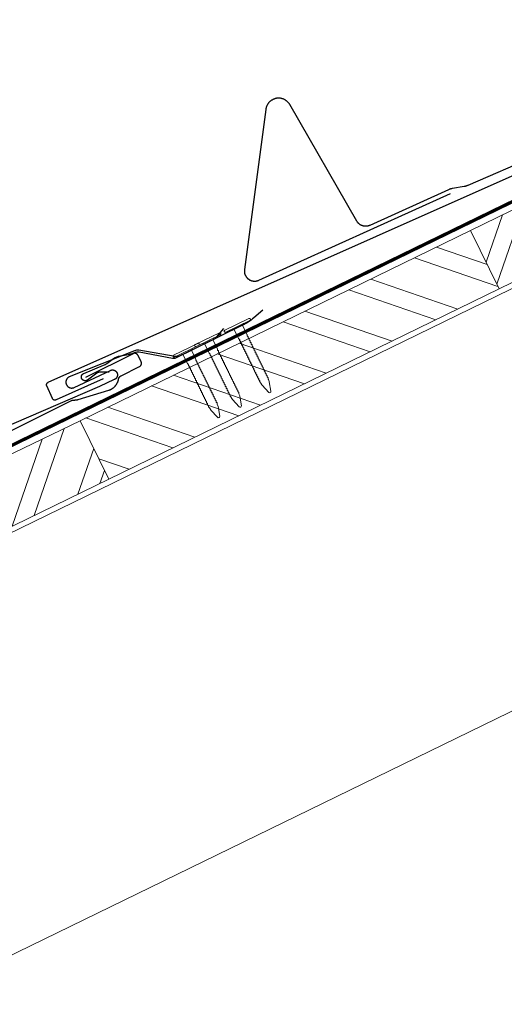
# Model space of a CAD drawing. Units: millimetres. Extents: x 0 to 70034, y 0 to 4832.
# Drawn here: x 23270 to 23449, y 545 to 908 of the extents above; entities that cross this region are included whole.
import ezdxf

# ---------------------------------------------------------------- set-up
doc = ezdxf.new("R2010")
doc.units = ezdxf.units.MM
doc.linetypes.add('Trennlage', pattern=[30, 12, -18])
for name, color, linetype, lineweight, true_color in [('01_PREFA-Dachprodukt', 7, 'Continuous', 25, 0xe1000f), ('01_PREFA-Hafte', 7, 'Continuous', 25, 0xff7f7f), ('02_Nägel', 7, 'Continuous', 15, 0xff7f7f), ('02_PREFA-Schneefang', 7, 'Continuous', 25, 0xff7f7f), ('04_Trennlage', 7, 'Continuous', 25, 0x505f69), ('04_Trennlage_Linie', 7, 'Continuous', 0, 0x505f69), ('06_Holz', 7, 'Continuous', 15, 0x8296a0), ('06_Holzschfraffur', 7, 'Continuous', 13, 0xdce6eb)]:
    doc.layers.add(name, color=color, linetype=linetype, lineweight=lineweight, true_color=true_color)
pattern_1 = [(70.99224, (19674.156, -6e-07), (-18.01129, 6.20451), []), (70.99224, (19682.228, 3.936), (-18.01129, 6.20451), [])]

# ---------------------------------------------------------------- blocks, each defined once
blk = doc.blocks.new('A$C4BAB4951-flat-1-flat-1-flat-24')
at = {"layer": '02_Nägel'}
for p, q in [((4.09, 2.89), (-4.8, -1.44)), ((4.44, 2.17), (-4.44, -2.17)), ((1.75, 0.34), (-1.35, -1.17)), ((1.75, 0.34), (2.07, 1.01)), ((3.4, -3.04), (1.75, 0.34)), ((-1.35, -1.17), (-2.07, -1.01)), ((0.3, -4.55), (-1.35, -1.17)), ((8.9, -21.65), (8.48, -20.94)), ((11.38, -24.37), (8.96, -21.73)), ((11.58, -20.35), (11.28, -19.57)), ((12.2, -23.98), (11.6, -20.44)), ((11.95, -24.46), (11.92, -24.47))]:
    blk.add_line(p, q, dxfattribs=at)
for centre, radius, start, end in [((4.27, 2.53), 0.402, 296, 116), ((-4.62, -1.81), 0.402, 116, 296), ((3.22, -3.12), 0.196, 7.6711, 26), ((1.36, -3.37), 2.07, 0.5196, 7.6711), ((4.07, -3.35), 0.635, 180.5057, 205.6735), ((3.6, -3.58), 0.106, 203.8027, 269.7368), ((0.48, -4.46), 0.196, 206, 224.3289), ((1.82, -3.15), 2.07, 224.3289, 231.4804), ((0.13, -5.27), 0.635, 26.3265, 51.4943), ((0.85, -5.22), 0.196, 142.2632, 224.3289), ((0.61, -5.04), 0.106, 322.2632, 28.1973), ((2.19, -3.91), 2.07, 224.3289, 231.4804), ((0.5, -6.03), 0.634, 26.6676, 51.5036), ((1.22, -5.98), 0.196, 142.2632, 224.3289), ((0.98, -5.8), 0.106, 322.2632, 28.1973), ((2.56, -4.67), 2.07, 224.3289, 231.4804), ((0.87, -6.79), 0.635, 26.3265, 51.4943), ((1.59, -6.74), 0.196, 142.2632, 224.3289), ((1.35, -6.56), 0.106, 322.2632, 28.1973), ((2.93, -5.43), 2.07, 224.3289, 231.4804), ((1.24, -7.55), 0.635, 26.3265, 51.4943), ((3.6, -3.88), 0.196, 7.6711, 89.7368), ((1.74, -4.13), 2.07, 0.5196, 7.6711), ((4.44, -4.11), 0.634, 180.4964, 205.3324), ((3.97, -4.34), 0.106, 203.8027, 269.7368), ((3.96, -4.64), 0.196, 7.6711, 89.7368), ((2.1, -4.89), 2.07, 0.5196, 7.6711), ((4.81, -4.87), 0.635, 180.5057, 205.6735), ((4.34, -5.1), 0.106, 203.8027, 269.7368), ((4.34, -5.4), 0.196, 7.6711, 89.7368), ((2.48, -5.65), 2.07, 0.5196, 7.6711), ((5.18, -5.63), 0.635, 180.5057, 205.6735), ((4.71, -5.86), 0.106, 203.8027, 269.7368), ((4.71, -6.16), 0.196, 7.6711, 89.7368), ((2.85, -6.41), 2.07, 0.5196, 7.6711), ((5.55, -6.39), 0.634, 180.4964, 205.3324), ((5.08, -6.61), 0.106, 203.8027, 269.7368), ((5.08, -6.92), 0.196, 7.6711, 89.7368), ((3.22, -7.17), 2.07, 0.5196, 7.6711), ((5.92, -7.14), 0.635, 180.5057, 205.6735), ((1.96, -7.5), 0.196, 142.2632, 224.3289), ((1.72, -7.32), 0.106, 322.2632, 28.1973), ((3.3, -6.19), 2.07, 224.3289, 231.4804), ((1.61, -8.31), 0.634, 26.6676, 51.5036), ((2.33, -8.26), 0.196, 142.2632, 224.3289), ((2.09, -8.07), 0.106, 322.2632, 28.1973), ((3.67, -6.95), 2.07, 224.3289, 231.4804), ((1.98, -9.06), 0.635, 26.3265, 51.4943), ((2.7, -9.02), 0.196, 142.2632, 224.3289), ((2.46, -8.83), 0.106, 322.2632, 28.1973), ((4.04, -7.71), 2.07, 224.3289, 231.4804), ((2.35, -9.82), 0.634, 26.6696, 51.5016), ((3.07, -9.77), 0.196, 142.2632, 224.3289), ((2.83, -9.59), 0.106, 322.2632, 28.1973), ((4.41, -8.46), 2.07, 224.3289, 231.4804), ((2.72, -10.58), 0.635, 26.327, 51.4938), ((3.44, -10.54), 0.196, 142.2632, 224.3289), ((3.2, -10.35), 0.106, 322.2632, 28.1973), ((4.78, -9.22), 2.07, 224.3289, 231.4804), ((3.09, -11.34), 0.634, 26.6676, 51.5036), ((5.45, -7.38), 0.106, 203.8027, 269.7368), ((5.45, -7.68), 0.196, 7.6711, 89.7368), ((3.59, -7.93), 2.07, 0.5196, 7.6711), ((6.29, -7.9), 0.634, 180.4984, 205.3304), ((5.82, -8.13), 0.106, 203.8027, 269.7368), ((5.82, -8.43), 0.196, 7.6711, 89.7368), ((3.96, -8.68), 2.07, 0.5196, 7.6711), ((6.66, -8.66), 0.635, 180.5062, 205.673), ((6.19, -8.89), 0.106, 203.8027, 269.7368), ((6.19, -9.19), 0.196, 7.6711, 89.7368), ((4.33, -9.44), 2.07, 0.5196, 7.6711), ((7.03, -9.42), 0.634, 180.4964, 205.3324), ((6.56, -9.65), 0.106, 203.8027, 269.7368), ((6.56, -9.95), 0.196, 7.6711, 89.7368), ((4.7, -10.2), 2.07, 0.5196, 7.6711), ((7.4, -10.18), 0.635, 180.5057, 205.6735), ((6.93, -10.41), 0.106, 203.8027, 269.7368), ((6.93, -10.71), 0.196, 7.6711, 89.7368), ((5.07, -10.96), 2.07, 0.5196, 7.6711), ((3.8, -11.29), 0.196, 142.2632, 224.3289), ((3.57, -11.11), 0.106, 322.2632, 28.1973), ((5.15, -9.98), 2.07, 224.3289, 231.4804), ((3.46, -12.1), 0.635, 26.3265, 51.4943), ((4.18, -12.05), 0.196, 142.2632, 224.3289), ((3.94, -11.87), 0.106, 322.2632, 28.1973), ((5.52, -10.74), 2.07, 224.3289, 231.4804), ((3.83, -12.86), 0.634, 26.6676, 51.5036), ((4.54, -12.81), 0.196, 142.2632, 224.3289), ((4.31, -12.62), 0.106, 322.2632, 28.1973), ((5.89, -11.5), 2.07, 224.3289, 231.4804), ((4.19, -13.63), 0.655, 25.6294, 51.2927), ((4.92, -13.58), 0.196, 142.2632, 224.3289), ((4.68, -13.4), 0.106, 322.2632, 28.1973), ((6.27, -12.27), 2.07, 224.3289, 231.4804), ((4.58, -14.39), 0.635, 26.3265, 51.4943), ((5.29, -14.34), 0.196, 142.2632, 224.3289), ((5.05, -14.16), 0.106, 322.2632, 28.1973), ((6.64, -13.03), 2.07, 224.3289, 231.4804), ((7.77, -10.94), 0.634, 180.4964, 205.3324), ((7.3, -11.16), 0.106, 203.8027, 269.7368), ((7.3, -11.47), 0.196, 7.6711, 89.7368), ((5.44, -11.72), 2.07, 0.5196, 7.6711), ((8.16, -11.69), 0.655, 180.7073, 206.3706), ((7.67, -11.94), 0.106, 203.8027, 269.7368), ((7.67, -12.24), 0.196, 7.6711, 89.7368), ((5.81, -12.49), 2.07, 0.5196, 7.6711), ((8.52, -12.47), 0.635, 180.5057, 205.6735), ((8.04, -12.7), 0.106, 203.8027, 269.7368), ((8.04, -13), 0.196, 7.6711, 89.7368), ((6.18, -13.25), 2.07, 0.5196, 7.6711), ((8.89, -13.23), 0.634, 180.4964, 205.3324), ((8.41, -13.46), 0.106, 203.8027, 269.7368), ((8.41, -13.76), 0.196, 7.6711, 89.7368), ((6.55, -14.01), 2.07, 0.5196, 7.6711), ((9.26, -13.98), 0.635, 180.5057, 205.6735), ((8.78, -14.22), 0.106, 203.8027, 269.7368), ((8.78, -14.52), 0.196, 7.6711, 89.7368), ((6.92, -14.77), 2.07, 0.5196, 7.6711), ((4.95, -15.15), 0.634, 26.6676, 51.5036), ((5.66, -15.1), 0.196, 142.2632, 224.3289), ((5.42, -14.91), 0.106, 322.2632, 28.1973), ((7, -13.79), 2.07, 224.3289, 231.4804), ((5.32, -15.91), 0.635, 26.3265, 51.4943), ((6.03, -15.86), 0.196, 142.2632, 224.3289), ((5.79, -15.67), 0.106, 322.2632, 28.1973), ((7.38, -14.55), 2.07, 224.3289, 231.4804), ((5.69, -16.66), 0.634, 26.6676, 51.5036), ((6.4, -16.62), 0.196, 142.2632, 224.3289), ((6.16, -16.43), 0.106, 322.2632, 28.1973), ((7.74, -15.3), 2.07, 224.3289, 231.4804), ((6.06, -17.42), 0.635, 26.3265, 51.4943), ((6.77, -17.38), 0.196, 142.2632, 224.3289), ((6.53, -17.19), 0.106, 322.2632, 28.1973), ((8.12, -16.06), 2.07, 224.3289, 231.4804), ((6.43, -18.18), 0.634, 26.6676, 51.5036), ((7.14, -18.13), 0.196, 142.2632, 224.3289), ((6.9, -17.95), 0.106, 322.2632, 28.1973), ((9.63, -14.74), 0.634, 180.4964, 205.3324), ((9.15, -14.97), 0.106, 203.8027, 269.7368), ((9.15, -15.27), 0.196, 7.6711, 89.7368), ((7.29, -15.52), 2.07, 0.5196, 7.6711), ((10, -15.5), 0.635, 180.5057, 205.6735), ((9.52, -15.73), 0.106, 203.8027, 269.7368), ((9.52, -16.03), 0.196, 7.6711, 89.7368), ((7.66, -16.28), 2.07, 0.5196, 7.6711), ((10.37, -16.26), 0.634, 180.4964, 205.3324), ((9.89, -16.49), 0.106, 203.8027, 269.7368), ((9.89, -16.79), 0.196, 7.6711, 89.7368), ((8.03, -17.04), 2.07, 0.5196, 7.6711), ((10.74, -17.02), 0.635, 180.5062, 205.673), ((10.26, -17.25), 0.106, 203.8027, 269.7368), ((10.26, -17.55), 0.196, 7.6711, 89.7368), ((8.4, -17.8), 2.07, 0.5196, 7.6711), ((11.11, -17.78), 0.634, 180.4964, 205.3324), ((10.63, -18.01), 0.106, 203.8027, 269.7368), ((10.63, -18.31), 0.196, 7.6711, 89.7368), ((8.48, -16.82), 2.07, 224.3289, 231.4804), ((6.8, -18.94), 0.635, 26.327, 51.4938), ((7.51, -18.89), 0.196, 142.2632, 224.3289), ((7.27, -18.71), 0.106, 322.2632, 28.1973), ((8.85, -17.58), 2.07, 224.3289, 231.4804), ((7.17, -19.7), 0.634, 26.6676, 51.5036), ((7.88, -19.65), 0.196, 142.2632, 224.3289), ((7.64, -19.46), 0.106, 322.2632, 28.1973), ((9.22, -18.34), 2.07, 224.3289, 231.4804), ((7.54, -20.46), 0.635, 26.3265, 51.4943), ((8.25, -20.41), 0.196, 142.2632, 224.3289), ((8.01, -20.22), 0.106, 322.2632, 28.1973), ((9.59, -19.1), 2.07, 224.3289, 231.4804), ((7.91, -21.22), 0.636, 26, 51.4804), ((9.3, -21.42), 0.46, 210.812, 222.4936), ((8.77, -18.56), 2.07, 0.5196, 7.6711), ((11.48, -18.53), 0.635, 180.5057, 205.6735), ((11, -18.77), 0.106, 203.8027, 269.7368), ((11, -19.07), 0.196, 7.6711, 89.7368), ((9.14, -19.32), 2.07, 0.5196, 7.6711), ((11.85, -19.29), 0.636, 180.5196, 206), ((11.15, -20.51), 0.46, 9.5064, 21.188), ((11.72, -24.06), 0.46, 222.4936, 296), ((11.74, -24.05), 0.46, 296, 9.5064)]:
    blk.add_arc(centre, radius, start, end, dxfattribs=at)
blk = doc.blocks.new('A$C4BAB4951-flat-1-flat-1')
at = {"layer": '02_Nägel'}
for p, q in [((4.94, 0.8), (-4.95, 0.8)), ((4.94, 0), (-4.95, 0)), ((1.72, -0.46), (2.3, 0)), ((-1.72, -0.46), (-2.3, 0)), ((1.72, -0.46), (-1.72, -0.46)), ((-1.72, -4.22), (-1.72, -0.46)), ((1.72, -4.22), (1.72, -0.46)), ((-1.49, -23.36), (-1.56, -22.54)), ((-0.45, -26.9), (-1.47, -23.46)), ((0.45, -26.9), (1.47, -23.46)), ((1.49, -23.36), (1.56, -22.54)), ((0.01, -27.23), (-0.01, -27.23))]:
    blk.add_line(p, q, dxfattribs=at)
for centre, radius, start, end in [((-4.95, 0.4), 0.402, 90, 270), ((4.94, 0.4), 0.402, 270, 90), ((-1.53, -5.07), 0.196, 116.2632, 198.3289), ((-1.53, -5.91), 0.196, 116.2632, 198.3289), ((-1.53, -6.75), 0.196, 116.2632, 198.3289), ((-1.53, -4.22), 0.196, 180, 198.3289), ((0.25, -3.63), 2.07, 198.3289, 205.4804), ((0.25, -4.48), 2.07, 198.3289, 205.4804), ((0.25, -5.32), 2.07, 198.3289, 205.4804), ((0.25, -6.16), 2.07, 198.3289, 205.4804), ((-2.19, -4.8), 0.635, 0.3265, 25.4943), ((-1.66, -4.8), 0.106, 296.2632, 2.1973), ((-2.19, -5.64), 0.634, 0.6676, 25.5036), ((-1.66, -5.64), 0.106, 296.2632, 2.1973), ((-2.19, -6.48), 0.635, 0.3265, 25.4943), ((-1.66, -6.48), 0.106, 296.2632, 2.1973), ((-2.19, -7.33), 0.635, 0.3265, 25.4943), ((2.19, -4.8), 0.635, 154.5057, 179.6735), ((1.66, -4.8), 0.106, 177.8027, 243.7368), ((2.19, -5.64), 0.634, 154.4964, 179.3324), ((1.66, -5.64), 0.106, 177.8027, 243.7368), ((2.19, -6.48), 0.635, 154.5057, 179.6735), ((1.66, -6.48), 0.106, 177.8027, 243.7368), ((2.19, -7.33), 0.635, 154.5057, 179.6735), ((-0.25, -3.63), 2.07, 334.5196, 341.6711), ((1.53, -5.07), 0.196, 341.6711, 63.7368), ((-0.25, -4.48), 2.07, 334.5196, 341.6711), ((1.53, -5.91), 0.196, 341.6711, 63.7368), ((-0.25, -5.32), 2.07, 334.5196, 341.6711), ((1.53, -6.75), 0.196, 341.6711, 63.7368), ((-0.25, -6.16), 2.07, 334.5196, 341.6711), ((1.53, -4.22), 0.196, 341.6711, 0), ((-1.53, -7.6), 0.196, 116.2632, 198.3289), ((-1.53, -8.44), 0.196, 116.2632, 198.3289), ((-1.53, -9.29), 0.196, 116.2632, 198.3289), ((-1.53, -10.13), 0.196, 116.2632, 198.3289), ((-1.53, -10.98), 0.196, 116.2632, 198.3289), ((0.25, -7.01), 2.07, 198.3289, 205.4804), ((0.25, -7.85), 2.07, 198.3289, 205.4804), ((0.25, -8.7), 2.07, 198.3289, 205.4804), ((0.25, -9.54), 2.07, 198.3289, 205.4804), ((-1.66, -7.33), 0.106, 296.2632, 2.1973), ((-2.19, -8.17), 0.634, 0.6676, 25.5036), ((-1.66, -8.17), 0.106, 296.2632, 2.1973), ((-2.19, -9.02), 0.635, 0.3265, 25.4943), ((-1.66, -9.02), 0.106, 296.2632, 2.1973), ((-2.19, -9.86), 0.634, 0.6696, 25.5016), ((-1.66, -9.86), 0.106, 296.2632, 2.1973), ((-2.19, -10.7), 0.635, 0.327, 25.4938), ((-1.66, -10.7), 0.106, 296.2632, 2.1973), ((1.66, -7.33), 0.106, 177.8027, 243.7368), ((2.19, -8.17), 0.634, 154.4964, 179.3324), ((1.66, -8.17), 0.106, 177.8027, 243.7368), ((2.19, -9.02), 0.635, 154.5057, 179.6735), ((1.66, -9.02), 0.106, 177.8027, 243.7368), ((2.19, -9.86), 0.634, 154.4984, 179.3304), ((1.66, -9.86), 0.106, 177.8027, 243.7368), ((2.19, -10.7), 0.635, 154.5062, 179.673), ((1.66, -10.7), 0.106, 177.8027, 243.7368), ((1.53, -7.6), 0.196, 341.6711, 63.7368), ((-0.25, -7.01), 2.07, 334.5196, 341.6711), ((1.53, -8.44), 0.196, 341.6711, 63.7368), ((-0.25, -7.85), 2.07, 334.5196, 341.6711), ((1.53, -9.29), 0.196, 341.6711, 63.7368), ((-0.25, -8.7), 2.07, 334.5196, 341.6711), ((1.53, -10.13), 0.196, 341.6711, 63.7368), ((-0.25, -9.54), 2.07, 334.5196, 341.6711), ((1.53, -10.98), 0.196, 341.6711, 63.7368), ((-1.53, -11.82), 0.196, 116.2632, 198.3289), ((-1.53, -12.66), 0.196, 116.2632, 198.3289), ((-1.53, -13.5), 0.196, 116.2632, 198.3289), ((-1.53, -14.37), 0.196, 116.2632, 198.3289), ((0.25, -10.38), 2.07, 198.3289, 205.4804), ((0.25, -11.23), 2.07, 198.3289, 205.4804), ((0.25, -12.07), 2.07, 198.3289, 205.4804), ((0.25, -12.91), 2.07, 198.3289, 205.4804), ((0.25, -13.77), 2.07, 198.3289, 205.4804), ((-2.19, -11.55), 0.634, 0.6676, 25.5036), ((-1.66, -11.55), 0.106, 296.2632, 2.1973), ((-2.19, -12.39), 0.635, 0.3265, 25.4943), ((-1.66, -12.39), 0.106, 296.2632, 2.1973), ((-2.19, -13.24), 0.634, 0.6676, 25.5036), ((-1.66, -13.23), 0.106, 296.2632, 2.1973), ((-2.21, -14.09), 0.655, 359.6294, 25.2927), ((-1.66, -14.09), 0.106, 296.2632, 2.1973), ((2.19, -11.55), 0.634, 154.4964, 179.3324), ((1.66, -11.55), 0.106, 177.8027, 243.7368), ((2.19, -12.39), 0.635, 154.5057, 179.6735), ((1.66, -12.39), 0.106, 177.8027, 243.7368), ((2.19, -13.24), 0.634, 154.4964, 179.3324), ((1.66, -13.23), 0.106, 177.8027, 243.7368), ((2.21, -14.09), 0.655, 154.7073, 180.3706), ((1.66, -14.09), 0.106, 177.8027, 243.7368), ((-0.25, -10.38), 2.07, 334.5196, 341.6711), ((1.53, -11.82), 0.196, 341.6711, 63.7368), ((-0.25, -11.23), 2.07, 334.5196, 341.6711), ((1.53, -12.66), 0.196, 341.6711, 63.7368), ((-0.25, -12.07), 2.07, 334.5196, 341.6711), ((1.53, -13.5), 0.196, 341.6711, 63.7368), ((-0.25, -12.91), 2.07, 334.5196, 341.6711), ((1.53, -14.37), 0.196, 341.6711, 63.7368), ((-0.25, -13.77), 2.07, 334.5196, 341.6711), ((-1.53, -15.21), 0.196, 116.2632, 198.3289), ((-1.53, -16.05), 0.196, 116.2632, 198.3289), ((-1.53, -16.9), 0.196, 116.2632, 198.3289), ((-1.53, -17.74), 0.196, 116.2632, 198.3289), ((0.25, -14.62), 2.07, 198.3289, 205.4804), ((0.25, -15.46), 2.07, 198.3289, 205.4804), ((0.25, -16.31), 2.07, 198.3289, 205.4804), ((0.25, -17.15), 2.07, 198.3289, 205.4804), ((-2.19, -14.94), 0.635, 0.3265, 25.4943), ((-1.66, -14.94), 0.106, 296.2632, 2.1973), ((-2.19, -15.79), 0.634, 0.6676, 25.5036), ((-1.66, -15.78), 0.106, 296.2632, 2.1973), ((-2.19, -16.63), 0.635, 0.3265, 25.4943), ((-1.66, -16.63), 0.106, 296.2632, 2.1973), ((-2.19, -17.47), 0.634, 0.6676, 25.5036), ((-1.66, -17.47), 0.106, 296.2632, 2.1973), ((-2.19, -18.31), 0.635, 0.3265, 25.4943), ((2.19, -14.94), 0.635, 154.5057, 179.6735), ((1.66, -14.94), 0.106, 177.8027, 243.7368), ((2.19, -15.79), 0.634, 154.4964, 179.3324), ((1.66, -15.78), 0.106, 177.8027, 243.7368), ((2.19, -16.63), 0.635, 154.5057, 179.6735), ((1.66, -16.63), 0.106, 177.8027, 243.7368), ((2.19, -17.47), 0.634, 154.4964, 179.3324), ((1.66, -17.47), 0.106, 177.8027, 243.7368), ((2.19, -18.31), 0.635, 154.5057, 179.6735), ((1.53, -15.21), 0.196, 341.6711, 63.7368), ((-0.25, -14.62), 2.07, 334.5196, 341.6711), ((1.53, -16.05), 0.196, 341.6711, 63.7368), ((-0.25, -15.46), 2.07, 334.5196, 341.6711), ((1.53, -16.9), 0.196, 341.6711, 63.7368), ((-0.25, -16.31), 2.07, 334.5196, 341.6711), ((1.53, -17.74), 0.196, 341.6711, 63.7368), ((-0.25, -17.15), 2.07, 334.5196, 341.6711), ((-1.53, -18.59), 0.196, 116.2632, 198.3289), ((-1.53, -19.43), 0.196, 116.2632, 198.3289), ((-1.53, -20.27), 0.196, 116.2632, 198.3289), ((-1.53, -21.12), 0.196, 116.2632, 198.3289), ((0.25, -18), 2.07, 198.3289, 205.4804), ((0.25, -18.84), 2.07, 198.3289, 205.4804), ((0.25, -19.68), 2.07, 198.3289, 205.4804), ((0.25, -20.53), 2.07, 198.3289, 205.4804), ((-1.66, -18.32), 0.106, 296.2632, 2.1973), ((-2.19, -19.16), 0.634, 0.6676, 25.5036), ((-1.66, -19.16), 0.106, 296.2632, 2.1973), ((-2.19, -20), 0.635, 0.327, 25.4938), ((-1.66, -20), 0.106, 296.2632, 2.1973), ((-2.19, -20.85), 0.634, 0.6676, 25.5036), ((-1.66, -20.84), 0.106, 296.2632, 2.1973), ((-2.19, -21.69), 0.635, 0.3265, 25.4943), ((-1.66, -21.69), 0.106, 296.2632, 2.1973), ((1.66, -18.32), 0.106, 177.8027, 243.7368), ((2.19, -19.16), 0.634, 154.4964, 179.3324), ((1.66, -19.16), 0.106, 177.8027, 243.7368), ((2.19, -20), 0.635, 154.5062, 179.673), ((1.66, -20), 0.106, 177.8027, 243.7368), ((2.19, -20.85), 0.634, 154.4964, 179.3324), ((1.66, -20.84), 0.106, 177.8027, 243.7368), ((2.19, -21.69), 0.635, 154.5057, 179.6735), ((1.66, -21.69), 0.106, 177.8027, 243.7368), ((1.53, -18.59), 0.196, 341.6711, 63.7368), ((-0.25, -18), 2.07, 334.5196, 341.6711), ((1.53, -19.43), 0.196, 341.6711, 63.7368), ((-0.25, -18.84), 2.07, 334.5196, 341.6711), ((1.53, -20.27), 0.196, 341.6711, 63.7368), ((-0.25, -19.68), 2.07, 334.5196, 341.6711), ((1.53, -21.12), 0.196, 341.6711, 63.7368), ((-0.25, -20.53), 2.07, 334.5196, 341.6711), ((-1.53, -21.96), 0.196, 116.2632, 198.3289), ((0.25, -21.37), 2.07, 198.3289, 205.4804), ((-2.19, -22.54), 0.636, 0, 25.4804), ((-1.03, -23.33), 0.46, 184.812, 196.4936), ((1.03, -23.33), 0.46, 343.5064, 355.188), ((2.19, -22.54), 0.636, 154.5196, 180), ((1.53, -21.96), 0.196, 341.6711, 63.7368), ((-0.25, -21.37), 2.07, 334.5196, 341.6711), ((-0.01, -26.77), 0.46, 196.4936, 270), ((0.01, -26.77), 0.46, 270, 343.5064)]:
    blk.add_arc(centre, radius, start, end, dxfattribs=at)

msp = doc.modelspace()

# ---------------------------------------------------------------- hatches: boundary and pattern name
at = {"layer": '06_Holzschfraffur'}
h = msp.add_hatch(dxfattribs=at)
h.set_pattern_fill('ACET-2D-ANSI32', color=256, scale=2, angle=25.99224, style=0)
h.set_pattern_definition(pattern_1)
h.paths.add_polyline_path([(23436.07, 830.184), (23446.591, 808.613), (23590.398, 878.752), (23579.877, 900.323)])
h = msp.add_hatch(dxfattribs=at)
h.set_pattern_fill('ACET-2D-ANSI32', color=256, scale=2, angle=295.99224, style=0)
h.set_pattern_definition([(340.99224, (19674.156, -6e-07), (6.20451, 18.01129), []), (340.99224, (19678.092, -8.072), (6.20451, 18.01129), [])])
h.paths.add_polyline_path([(23292.263, 760.045), (23302.783, 738.474), (23446.591, 808.613), (23436.07, 830.184)])
h = msp.add_hatch(dxfattribs=at)
h.set_pattern_fill('ACET-2D-ANSI32', color=256, scale=2, angle=25.99224, style=0)
h.set_pattern_definition(pattern_1)
h.paths.add_polyline_path([(23205.209, 710.419), (23212.898, 694.649), (23302.783, 738.474), (23292.265, 760.046), (23243.356, 736.375), (23246.253, 730.431)])

# ---------------------------------------------------------------- linework, layer by layer
at = {"layer": '01_PREFA-Dachprodukt'}
for points in [[(23300.753, 775.428), (23283.418, 767.707), (23283.396, 767.697), (23283.373, 767.688), (23283.35, 767.679), (23283.327, 767.671), (23283.304, 767.664), (23283.28, 767.657), (23283.256, 767.651), (23283.232, 767.645), (23283.209, 767.639), (23283.184, 767.635), (23283.16, 767.631), (23283.136, 767.627), (23283.112, 767.624), (23283.087, 767.622), (23283.063, 767.62), (23283.038, 767.619), (23283.013, 767.619), (23282.987, 767.619), (23282.962, 767.619), (23282.936, 767.621), (23282.911, 767.623), (23282.885, 767.625), (23282.86, 767.629), (23282.835, 767.633), (23282.809, 767.637), (23282.784, 767.642), (23282.76, 767.648), (23282.735, 767.654), (23282.71, 767.662), (23282.686, 767.669), (23282.662, 767.677), (23282.638, 767.686), (23282.614, 767.696), (23282.591, 767.706), (23282.567, 767.716), (23282.544, 767.728), (23282.522, 767.739), (23282.499, 767.752), (23282.477, 767.765), (23282.456, 767.778), (23282.434, 767.792), (23282.413, 767.806), (23282.393, 767.821), (23282.372, 767.837), (23282.352, 767.853), (23282.333, 767.87), (23282.314, 767.887), (23282.295, 767.904), (23282.278, 767.921), (23282.261, 767.939), (23282.244, 767.957), (23282.228, 767.975), (23282.212, 767.994), (23282.197, 768.013), (23282.182, 768.033), (23282.168, 768.053), (23282.154, 768.073), (23282.141, 768.094), (23282.128, 768.115), (23282.116, 768.136), (23282.104, 768.157), (23282.092, 768.179), (23282.082, 768.201), (23282.071, 768.223), (23280.004, 772.865), (23279.994, 772.887), (23279.985, 772.91), (23279.977, 772.933), (23279.968, 772.956), (23279.961, 772.98), (23279.954, 773.003), (23279.948, 773.027), (23279.942, 773.051), (23279.937, 773.075), (23279.932, 773.099), (23279.928, 773.123), (23279.924, 773.147), (23279.922, 773.172), (23279.919, 773.196), (23279.917, 773.22), (23279.916, 773.245), (23279.916, 773.27), (23279.916, 773.296), (23279.917, 773.322), (23279.918, 773.347), (23279.92, 773.373), (23279.923, 773.398), (23279.926, 773.423), (23279.93, 773.448), (23279.934, 773.474), (23279.94, 773.499), (23279.945, 773.523), (23279.952, 773.548), (23279.959, 773.573), (23279.966, 773.597), (23279.975, 773.621), (23279.983, 773.645), (23279.993, 773.669), (23280.003, 773.692), (23280.014, 773.716), (23280.025, 773.739), (23280.037, 773.761), (23280.049, 773.784), (23280.062, 773.806), (23280.075, 773.827), (23280.089, 773.849), (23280.104, 773.87), (23280.119, 773.89), (23280.134, 773.911), (23280.15, 773.931), (23280.167, 773.95), (23280.184, 773.969), (23280.201, 773.988), (23280.219, 774.005), (23280.236, 774.022), (23280.254, 774.039), (23280.273, 774.055), (23280.292, 774.071), (23280.311, 774.086), (23280.331, 774.101), (23280.35, 774.115), (23280.371, 774.129), (23280.391, 774.142), (23280.412, 774.155), (23280.433, 774.167), (23280.455, 774.179), (23280.477, 774.191), (23280.499, 774.201), (23280.521, 774.212), (23522.323, 881.915)], [(23052.313, 649.191), (23289.105, 767.503), (23289.151, 767.526), (23289.199, 767.546), (23289.246, 767.566), (23289.295, 767.583), (23289.343, 767.6), (23289.393, 767.615), (23289.442, 767.628), (23289.493, 767.64), (23289.543, 767.65), (23289.594, 767.658), (23289.645, 767.666), (23289.696, 767.671), (23289.747, 767.675), (23289.799, 767.678), (23289.85, 767.678), (23289.902, 767.677), (23290.038, 767.675), (23290.175, 767.676), (23290.312, 767.68), (23290.448, 767.688), (23290.585, 767.699), (23290.721, 767.714), (23290.856, 767.732), (23290.991, 767.754), (23291.126, 767.779), (23291.26, 767.807), (23291.393, 767.839), (23291.525, 767.875), (23302.82, 771.308), (23302.913, 771.339), (23303.005, 771.371), (23303.097, 771.405), (23303.188, 771.441), (23303.278, 771.478), (23303.368, 771.517), (23303.457, 771.558), (23303.545, 771.6), (23303.632, 771.644), (23303.718, 771.69), (23303.804, 771.737), (23303.973, 771.836), (23304.056, 771.887), (23304.138, 771.94), (23304.219, 771.995), (23304.299, 772.051), (23304.378, 772.109), (23304.456, 772.168), (23304.533, 772.228), (23304.663, 772.336), (23304.791, 772.448), (23304.914, 772.565), (23305.033, 772.685), (23305.123, 772.78), (23305.209, 772.877), (23305.294, 772.977), (23305.376, 773.078), (23305.455, 773.181), (23305.532, 773.286), (23305.606, 773.393), (23305.678, 773.502), (23305.747, 773.612), (23305.813, 773.724), (23305.877, 773.837), (23305.937, 773.952), (23305.995, 774.068), (23306.05, 774.186), (23306.103, 774.305), (23306.152, 774.425), (23306.199, 774.546), (23306.242, 774.669), (23306.282, 774.792), (23306.32, 774.917), (23306.354, 775.042), (23306.384, 775.168), (23306.412, 775.295), (23306.436, 775.423), (23306.445, 775.47), (23306.456, 775.517), (23306.469, 775.563), (23306.482, 775.609), (23306.497, 775.655), (23306.514, 775.7), (23306.531, 775.745), (23306.55, 775.789), (23306.57, 775.833), (23306.592, 775.876), (23306.615, 775.919), (23306.638, 775.961), (23306.663, 776.002), (23306.69, 776.043), (23306.717, 776.083), (23306.746, 776.122), (23306.775, 776.16), (23306.806, 776.197), (23306.838, 776.233), (23306.871, 776.269), (23306.905, 776.303), (23306.94, 776.337), (23306.975, 776.369), (23307.012, 776.401), (23307.05, 776.431), (23307.088, 776.46), (23307.127, 776.488), (23307.167, 776.516), (23307.208, 776.541), (23307.25, 776.566), (23307.292, 776.59), (23307.335, 776.612), (23314.149, 780.017), (23314.19, 780.038), (23314.229, 780.06), (23314.269, 780.084), (23314.307, 780.109), (23314.344, 780.136), (23314.38, 780.164), (23314.416, 780.192), (23314.45, 780.223), (23314.484, 780.254), (23314.516, 780.286), (23314.547, 780.32), (23314.577, 780.354), (23314.606, 780.39), (23314.633, 780.427), (23314.66, 780.464), (23314.685, 780.502), (23314.708, 780.541), (23314.731, 780.581), (23314.752, 780.622), (23314.771, 780.663), (23314.789, 780.705), (23314.806, 780.748), (23314.821, 780.791), (23314.835, 780.835), (23314.847, 780.879), (23314.858, 780.923), (23314.867, 780.968), (23314.875, 781.013), (23314.881, 781.059), (23314.886, 781.104), (23314.889, 781.15), (23314.89, 781.196), (23314.89, 781.241), (23314.888, 781.287), (23314.885, 781.333), (23314.88, 781.378), (23314.874, 781.424), (23314.866, 781.469), (23314.857, 781.513), (23314.846, 781.558), (23314.833, 781.602), (23314.819, 781.645), (23314.804, 781.688), (23314.787, 781.731), (23314.769, 781.773), (23314.749, 781.814), (23313.579, 784.157), (23313.563, 784.186), (23313.547, 784.215), (23313.531, 784.244), (23313.514, 784.272), (23313.496, 784.3), (23313.477, 784.327), (23313.458, 784.354), (23313.438, 784.38), (23313.418, 784.405), (23313.396, 784.43), (23313.375, 784.455), (23313.353, 784.479), (23313.33, 784.503), (23313.307, 784.525), (23313.283, 784.548), (23313.258, 784.57), (23313.233, 784.591), (23313.208, 784.611), (23313.182, 784.631), (23313.155, 784.65), (23313.128, 784.669), (23313.101, 784.687), (23313.073, 784.704), (23313.045, 784.721), (23313.016, 784.737), (23312.987, 784.752), (23312.957, 784.767), (23312.928, 784.781), (23312.897, 784.794), (23312.866, 784.806), (23312.835, 784.818), (23312.804, 784.829), (23312.773, 784.839), (23312.742, 784.848), (23312.711, 784.856), (23312.679, 784.864), (23312.648, 784.871), (23312.615, 784.877), (23312.583, 784.882), (23312.55, 784.887), (23312.518, 784.891), (23312.485, 784.894), (23312.451, 784.896), (23312.418, 784.897), (23312.385, 784.898), (23312.352, 784.897), (23312.318, 784.896), (23312.285, 784.894), (23312.252, 784.892), (23312.219, 784.888), (23312.186, 784.884), (23312.153, 784.878), (23312.12, 784.872), (23312.088, 784.865), (23312.056, 784.858), (23312.024, 784.849), (23311.992, 784.84), (23311.961, 784.83), (23311.93, 784.82), (23311.899, 784.808), (23311.869, 784.796), (23311.839, 784.784), (23311.81, 784.77), (23311.781, 784.756), (23294.243, 775.994)]]:
    msp.add_lwpolyline(points, dxfattribs=at)
at = {"layer": '01_PREFA-Hafte'}
msp.add_lwpolyline([(23303.014, 777.986), (23299.55, 777.944), (23299.482, 777.942), (23299.413, 777.937), (23299.344, 777.93), (23299.276, 777.921), (23299.208, 777.91), (23299.14, 777.896), (23299.073, 777.88), (23299.007, 777.861), (23298.941, 777.84), (23298.876, 777.817), (23298.812, 777.792), (23298.749, 777.764), (23298.687, 777.735), (23298.626, 777.703), (23298.566, 777.669), (23298.507, 777.633), (23298.45, 777.595), (23298.393, 777.555), (23294.972, 775.032), (23294.932, 775.004), (23294.891, 774.977), (23294.85, 774.952), (23294.807, 774.928), (23294.764, 774.905), (23294.72, 774.884), (23294.675, 774.865), (23294.63, 774.847), (23294.584, 774.83), (23294.537, 774.816), (23294.49, 774.803), (23294.443, 774.791), (23294.395, 774.781), (23294.347, 774.773), (23294.298, 774.767), (23294.25, 774.762), (23294.201, 774.759), (23294.152, 774.757), (23294.103, 774.758), (23294.055, 774.76), (23294.006, 774.763), (23293.957, 774.769), (23293.909, 774.776), (23293.861, 774.784), (23293.813, 774.795), (23293.766, 774.807), (23293.719, 774.82), (23293.673, 774.835), (23293.627, 774.852), (23293.582, 774.871), (23293.537, 774.891), (23293.493, 774.912), (23293.45, 774.935), (23293.408, 774.96), (23293.367, 774.986), (23293.326, 775.013), (23293.287, 775.042), (23293.248, 775.072), (23293.211, 775.103), (23293.175, 775.136), (23293.14, 775.17), (23293.106, 775.205), (23293.073, 775.241), (23293.041, 775.278), (23293.011, 775.317), (23292.983, 775.356), (23292.955, 775.397), (23292.929, 775.438), (23292.905, 775.48), (23292.882, 775.523), (23292.86, 775.567), (23292.84, 775.612), (23292.822, 775.657), (23292.805, 775.703), (23292.79, 775.749), (23292.776, 775.796), (23292.764, 775.843), (23292.754, 775.891), (23292.745, 775.939), (23292.738, 775.987), (23292.733, 776.036), (23292.729, 776.084), (23292.727, 776.133), (23292.727, 776.182), (23292.728, 776.231), (23292.731, 776.28), (23292.736, 776.328), (23292.742, 776.377), (23292.75, 776.425), (23292.76, 776.473), (23292.772, 776.52), (23292.785, 776.567), (23292.799, 776.614), (23292.816, 776.66), (23292.834, 776.705), (23292.853, 776.75), (23292.874, 776.794), (23292.897, 776.837), (23292.921, 776.88), (23292.946, 776.921), (23292.973, 776.962), (23293.001, 777.002), (23293.031, 777.041), (23293.062, 777.078), (23293.094, 777.115), (23293.127, 777.151), (23293.162, 777.185), (23293.198, 777.218), (23293.235, 777.25), (23293.273, 777.28), (23293.312, 777.31), (23293.352, 777.338), (23293.393, 777.364), (23293.435, 777.389), (23293.478, 777.412), (23293.522, 777.434), (23293.566, 777.455), (23293.611, 777.474), (23293.657, 777.491), (23300.881, 780.497, 0.0581409), (23302.094, 781.177), (23304.539, 782.947, -0.1166762), (23307.09, 784.008), (23310.069, 784.495, 0.0581409), (23311.406, 784.877), (23312.254, 785.23, -0.1460551), (23313.961, 785.408), (23326.326, 783.084, 0.1612783), (23327.572, 783.252), (23341.266, 789.931), (23341.381, 789.989), (23341.493, 790.051), (23341.604, 790.116), (23341.712, 790.185), (23341.819, 790.258), (23341.922, 790.334), (23342.024, 790.413), (23342.123, 790.495), (23342.219, 790.581), (23342.312, 790.669), (23342.402, 790.761), (23342.489, 790.855), (23342.574, 790.953), (23345.188, 794.068)], format="xyb", dxfattribs=at)
at = {"layer": '02_PREFA-Schneefang', "elevation": 0}
msp.add_lwpolyline([(23484.92, 868.388), (23435.101, 846.77), (23434.933, 846.697), (23434.759, 846.629), (23434.583, 846.566), (23434.404, 846.508), (23434.224, 846.457), (23434.043, 846.412), (23433.859, 846.372), (23433.681, 846.34), (23429.457, 845.641), (23429.266, 845.606), (23429.082, 845.566), (23428.899, 845.52), (23428.719, 845.469), (23428.539, 845.411), (23428.362, 845.348), (23428.187, 845.278), (23428.009, 845.201), (23398.985, 832.04), (23398.873, 831.991), (23398.754, 831.944), (23398.632, 831.901), (23398.51, 831.863), (23398.386, 831.828), (23398.261, 831.798), (23398.135, 831.772), (23398.008, 831.75), (23397.881, 831.733), (23397.753, 831.72), (23397.624, 831.712), (23397.496, 831.708), (23397.367, 831.708), (23397.239, 831.713), (23397.11, 831.722), (23396.982, 831.736), (23396.855, 831.754), (23396.728, 831.776), (23396.603, 831.803), (23396.478, 831.834), (23396.354, 831.869), (23396.232, 831.909), (23396.111, 831.952), (23395.991, 832), (23395.873, 832.052), (23395.758, 832.107), (23395.644, 832.167), (23395.532, 832.231), (23395.422, 832.298), (23395.315, 832.369), (23395.211, 832.444), (23395.109, 832.522), (23395.009, 832.604), (23394.913, 832.689), (23394.819, 832.778), (23394.729, 832.869), (23394.642, 832.964), (23394.558, 833.061), (23394.478, 833.162), (23394.401, 833.265), (23394.327, 833.37), (23394.257, 833.478), (23394.195, 833.583), (23369.504, 876.535), (23369.416, 876.681), (23369.327, 876.819), (23369.233, 876.954), (23369.135, 877.085), (23369.032, 877.213), (23368.925, 877.337), (23368.814, 877.458), (23368.698, 877.574), (23368.579, 877.687), (23368.456, 877.795), (23368.329, 877.899), (23368.198, 877.998), (23368.064, 878.093), (23367.928, 878.184), (23367.787, 878.269), (23367.645, 878.35), (23367.499, 878.425), (23367.351, 878.496), (23367.2, 878.561), (23367.048, 878.622), (23366.893, 878.676), (23366.737, 878.726), (23366.579, 878.77), (23366.419, 878.808), (23366.259, 878.842), (23366.097, 878.869), (23365.934, 878.891), (23365.771, 878.907), (23365.607, 878.918), (23365.443, 878.923), (23365.279, 878.922), (23365.115, 878.915), (23364.952, 878.903), (23364.788, 878.886), (23364.626, 878.862), (23364.465, 878.833), (23364.304, 878.799), (23364.145, 878.759), (23363.987, 878.714), (23363.831, 878.663), (23363.677, 878.606), (23363.525, 878.545), (23363.375, 878.478), (23363.228, 878.406), (23363.083, 878.329), (23362.941, 878.247), (23362.802, 878.161), (23362.665, 878.069), (23362.532, 877.973), (23362.403, 877.872), (23362.277, 877.767), (23362.155, 877.658), (23362.036, 877.544), (23361.922, 877.427), (23361.811, 877.305), (23361.705, 877.18), (23361.604, 877.051), (23361.507, 876.919), (23361.414, 876.783), (23361.326, 876.645), (23361.243, 876.503), (23361.165, 876.359), (23361.092, 876.212), (23361.025, 876.063), (23360.962, 875.911), (23360.905, 875.757), (23360.852, 875.602), (23360.806, 875.444), (23360.765, 875.286), (23360.729, 875.125), (23360.699, 874.964), (23360.673, 874.796), (23352.787, 815.749), (23352.772, 815.615), (23352.761, 815.486), (23352.755, 815.358), (23352.754, 815.229), (23352.756, 815.1), (23352.764, 814.972), (23352.775, 814.843), (23352.791, 814.716), (23352.812, 814.588), (23352.836, 814.462), (23352.866, 814.337), (23352.899, 814.212), (23352.937, 814.089), (23352.978, 813.967), (23353.024, 813.847), (23353.074, 813.728), (23353.129, 813.611), (23353.187, 813.497), (23353.249, 813.384), (23353.315, 813.273), (23353.384, 813.165), (23353.458, 813.059), (23353.534, 812.956), (23353.615, 812.855), (23353.699, 812.757), (23353.786, 812.662), (23353.876, 812.571), (23353.97, 812.482), (23354.066, 812.397), (23354.165, 812.315), (23354.267, 812.236), (23354.372, 812.161), (23354.479, 812.09), (23354.589, 812.022), (23354.701, 811.958), (23354.815, 811.898), (23354.93, 811.842), (23355.048, 811.79), (23355.168, 811.742), (23355.289, 811.698), (23355.411, 811.659), (23355.535, 811.623), (23355.66, 811.592), (23355.786, 811.565), (23355.913, 811.543), (23356.04, 811.525), (23356.169, 811.511), (23356.297, 811.502), (23356.426, 811.497), (23356.554, 811.497), (23356.683, 811.501), (23356.812, 811.509), (23356.94, 811.522), (23357.067, 811.539), (23357.194, 811.56), (23357.321, 811.586), (23357.446, 811.617), (23357.57, 811.651), (23357.693, 811.69), (23357.814, 811.733), (23357.934, 811.78), (23358.058, 811.834), (23428.634, 843.837)], dxfattribs=at)
at = {"layer": '02_PREFA-Schneefang'}
msp.add_lwpolyline([(23359.539, 800.847), (23356.236, 797.976), (23355.739, 797.56), (23355.224, 797.156), (23354.696, 796.769), (23354.155, 796.4), (23353.603, 796.049), (23353.04, 795.716), (23352.466, 795.401), (23351.888, 795.109), (23329.136, 784.015, -0.1566091), (23327.321, 783.753), (23313.904, 786.024, 0.1381325), (23312.287, 785.851), (23288.247, 776.211), (23288.178, 776.177), (23288.112, 776.141), (23288.047, 776.104), (23287.984, 776.064), (23287.922, 776.021), (23287.862, 775.977), (23287.803, 775.931), (23287.746, 775.883), (23287.691, 775.832), (23287.637, 775.78), (23287.585, 775.726), (23287.536, 775.671), (23287.488, 775.613), (23287.442, 775.554), (23287.398, 775.494), (23287.356, 775.431), (23287.317, 775.368), (23287.279, 775.303), (23287.244, 775.237), (23287.211, 775.17), (23287.181, 775.102), (23287.153, 775.032), (23287.127, 774.962), (23287.104, 774.891), (23287.084, 774.819), (23287.065, 774.746), (23287.05, 774.673), (23287.037, 774.6), (23287.026, 774.526), (23287.018, 774.451), (23287.013, 774.377), (23287.01, 774.302), (23287.01, 774.227), (23287.012, 774.152), (23287.017, 774.078), (23287.024, 774.003), (23287.035, 773.929), (23287.047, 773.856), (23287.062, 773.782), (23287.08, 773.71), (23287.1, 773.638), (23287.123, 773.566), (23287.148, 773.496), (23287.176, 773.426), (23287.206, 773.358), (23287.238, 773.29), (23287.273, 773.224), (23287.31, 773.159), (23287.349, 773.095), (23287.39, 773.033), (23287.434, 772.972), (23287.479, 772.913), (23287.527, 772.855), (23287.576, 772.799), (23287.628, 772.745), (23287.681, 772.692), (23287.736, 772.642), (23287.793, 772.593), (23287.851, 772.547), (23287.911, 772.502), (23287.973, 772.459), (23288.036, 772.419), (23288.1, 772.381), (23288.166, 772.345), (23288.233, 772.311), (23288.301, 772.28), (23288.37, 772.251), (23288.44, 772.225), (23288.51, 772.201), (23288.582, 772.179), (23288.654, 772.16), (23288.727, 772.144), (23288.801, 772.129), (23288.875, 772.118), (23288.949, 772.109), (23289.023, 772.103), (23289.098, 772.099), (23289.173, 772.098), (23289.248, 772.099), (23289.322, 772.103), (23289.397, 772.11), (23289.471, 772.119), (23289.545, 772.131), (23289.618, 772.145), (23289.691, 772.162), (23289.763, 772.181), (23289.835, 772.203), (23289.906, 772.227), (23289.976, 772.254), (23290.044, 772.283), (23290.121, 772.318), (23303.42, 778.61), (23303.481, 778.635), (23303.541, 778.658), (23303.601, 778.679), (23303.663, 778.698), (23303.724, 778.714), (23303.787, 778.729), (23303.849, 778.741), (23303.913, 778.751), (23303.976, 778.759), (23304.04, 778.764), (23304.103, 778.768), (23304.167, 778.769), (23304.231, 778.768), (23304.295, 778.765), (23304.359, 778.76), (23304.422, 778.752), (23304.486, 778.742), (23304.548, 778.73), (23304.611, 778.716), (23304.672, 778.7), (23304.734, 778.681), (23304.794, 778.661), (23304.854, 778.638), (23304.913, 778.614), (23304.971, 778.587), (23305.028, 778.558), (23305.084, 778.528), (23305.139, 778.495), (23305.193, 778.461), (23305.246, 778.424), (23305.297, 778.386), (23305.347, 778.346), (23305.396, 778.305), (23305.443, 778.261), (23305.488, 778.217), (23305.532, 778.17), (23305.575, 778.122), (23305.615, 778.073), (23305.654, 778.022), (23305.691, 777.97), (23305.727, 777.917), (23305.76, 777.863), (23305.792, 777.807), (23305.821, 777.75), (23305.849, 777.693), (23305.875, 777.634), (23305.898, 777.575), (23305.92, 777.514), (23305.939, 777.454), (23305.957, 777.392), (23305.972, 777.33), (23305.985, 777.267), (23305.995, 777.204), (23306.004, 777.141), (23306.011, 777.077), (23306.015, 777.014), (23306.017, 776.95), (23306.017, 776.886), (23306.014, 776.822), (23306.009, 776.758), (23306.003, 776.694), (23305.994, 776.631), (23305.982, 776.568), (23305.969, 776.506), (23305.953, 776.444), (23305.936, 776.382), (23305.916, 776.322), (23305.894, 776.261), (23305.87, 776.202), (23305.844, 776.144), (23305.816, 776.086), (23305.786, 776.03), (23305.754, 775.974), (23305.72, 775.92), (23305.684, 775.867), (23305.647, 775.815), (23305.608, 775.765), (23305.567, 775.716), (23305.524, 775.668), (23305.48, 775.622), (23305.434, 775.578), (23305.386, 775.535), (23305.338, 775.494), (23305.287, 775.454), (23305.236, 775.416), (23305.183, 775.38), (23305.129, 775.346), (23305.074, 775.314), (23305.017, 775.284), (23304.96, 775.255), (23304.902, 775.229), (23304.856, 775.21), (23299.415, 772.691), (23252.338, 752.332)], format="xyb", dxfattribs=at)
at = {"layer": '04_Trennlage', "linetype": 'Trennlage', "ltscale": 0.5, "const_width": 1, "elevation": 0, "flags": 128}
msp.add_lwpolyline([(23106.762, 674.409), (23121.032, 680.851, 0.0065859), (23125.479, 682.597), (23190.212, 713.812, 0.0240251), (23194.624, 715.707), (24744.034, 1470.574)], format="xyb", dxfattribs=at)
at = {"layer": '04_Trennlage_Linie', "ltscale": 0.5, "elevation": 0, "flags": 128}
for points in [[(23106.544, 674.859), (23120.835, 681.311, 0.0066), (23125.279, 683.055), (23190.018, 714.273, 0.0241235), (23194.405, 716.156), (24743.815, 1471.024)], [(23106.979, 673.958), (23121.229, 680.391, 0.0065719), (23125.679, 682.139), (23190.405, 713.35, 0.0239282), (23194.843, 715.257), (24744.253, 1470.125)]]:
    msp.add_lwpolyline(points, format="xyb", dxfattribs=at)
at = {"layer": '06_Holz'}
msp.add_lwpolyline([(23563.193, 707.573), (23229.808, 544.971, 0.4142136), (23162.95, 567.992), (23123.87, 649.065), (25074.477, 1600.44)], format="xyb", dxfattribs=at)
for points in [[(23446.591, 808.613), (23590.398, 878.752), (23579.877, 900.323), (23436.07, 830.184)], [(23302.783, 738.474), (23446.591, 808.613), (23436.07, 830.184), (23292.263, 760.045)]]:
    msp.add_lwpolyline(points, close=True, dxfattribs=at)
msp.add_lwpolyline([(23212.898, 694.649), (23302.783, 738.474), (23292.265, 760.046), (23243.343, 736.391), (23246.243, 730.448), (23205.203, 710.432), (23212.898, 694.649)], dxfattribs=at)

# ---------------------------------------------------------------- block references
at = {"rotation": 26.00343340166595}
for p in [(23350.335, 794.867), (23339.457, 789.56)]:
    msp.add_blockref('A$C4BAB4951-flat-1-flat-1', p, dxfattribs=at)
msp.add_blockref('A$C4BAB4951-flat-1-flat-1-flat-24', (23331.497, 785.678))

doc.saveas('drawing.dxf')
